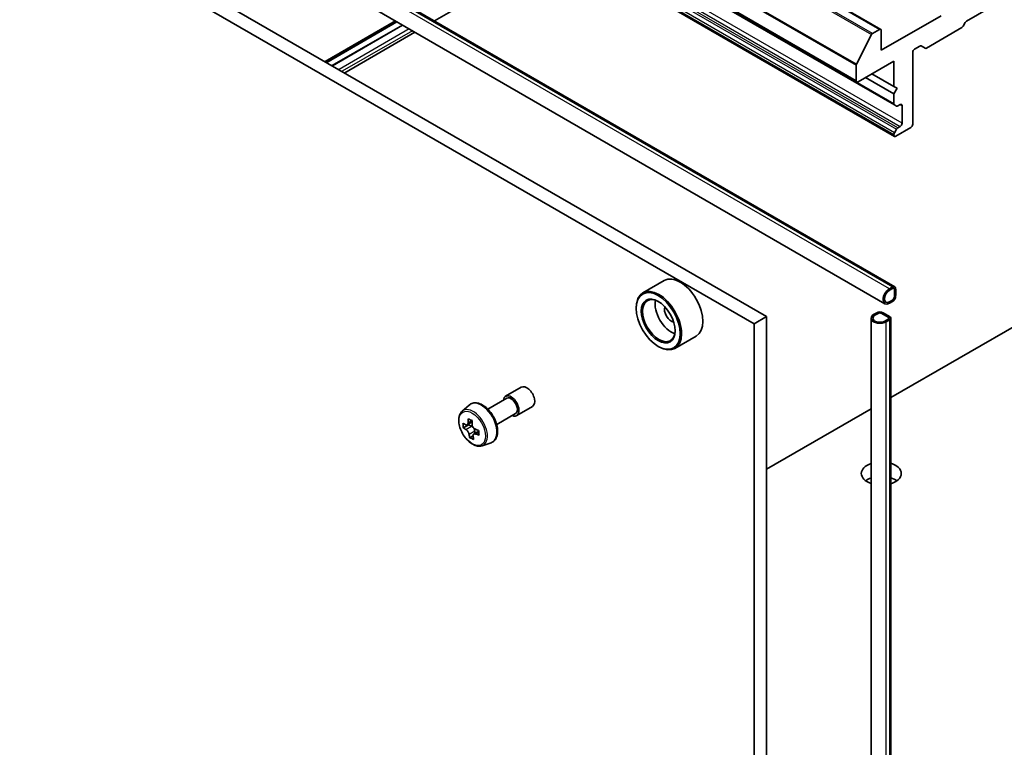
# Model space of a CAD drawing. Units: millimetres. Extents: x 87 to 10899, y 48 to 2015.
# Drawn here: x 1715 to 1826, y 535 to 616 of the extents above; entities that cross this region are included whole.
import ezdxf

# ---------------------------------------------------------------- set-up
doc = ezdxf.new("R2010")
doc.units = ezdxf.units.MM
doc.header["$LTSCALE"] = 6
doc.layers.add('Visible (ISO)', color=7, linetype='Continuous', lineweight=35)
doc.layers.add('Visible Narrow (ISO)', color=7, linetype='Continuous', lineweight=25)

msp = doc.modelspace()

# ---------------------------------------------------------------- linework, layer by layer
at = {"layer": 'Visible (ISO)'}
for p, q in [((1811.8362, 615.3712), (1635.0595, 717.4332)), ((1809.132, 609.4627), (1632.3553, 711.5247)), ((1636.598, 708.9318), (1813.3747, 606.8697)), ((1813.3747, 603.3389), (1636.598, 705.401)), ((1638.0445, 687.6737), (1813.407, 586.4281)), ((1636.941, 685.7623), (1812.3034, 584.5167)), ((1622.5705, 684.9422), (1798.9936, 583.0843)), ((1621.1563, 684.1257), (1797.5794, 582.2678)), ((1812.9499, 573.9547), (1942.9252, 648.996)), ((1776.2672, 624.763), (1761.6381, 616.3169)), ((1821.4968, 616.2848), (1823.9727, 617.7142)), ((1757.2239, 616.3169), (1749.3285, 611.7584)), ((1749.4962, 611.6616), (1757.3916, 616.2201)), ((1818.6159, 616.9076), (1811.8983, 613.0293)), ((1821.1175, 615.7293), (1821.3468, 616.1264)), ((1750.1326, 611.2942), (1758.028, 615.8526)), ((1758.0421, 615.8445), (1750.1467, 611.2861)), ((1759.431, 615.0426), (1751.5356, 610.4842)), ((1811.6862, 615.3563), (1810.9039, 614.9046)), ((1811.8983, 613.0293), (1811.8983, 615.2338)), ((1816.9713, 613.2637), (1820.9675, 615.5709)), ((1809.1027, 611.4606), (1810.7953, 614.7832)), ((1815.4339, 604.701), (1815.4339, 612.7843)), ((1815.646, 613.1518), (1816.2299, 613.4889)), ((1816.3799, 613.5037), (1816.8213, 613.2489)), ((1809.282, 609.4775), (1813.3126, 611.8045)), ((1813.3126, 611.8045), (1813.3126, 608.9468)), ((1809.0699, 611.3372), (1809.0699, 609.6)), ((1813.3126, 608.9468), (1810.8377, 610.3757)), ((1813.3126, 608.1303), (1810.1306, 609.9674)), ((1813.3126, 608.9468), (1813.6661, 608.7427)), ((1813.6661, 608.7427), (1813.3126, 608.1303)), ((1813.3126, 608.1303), (1813.3126, 607.007)), ((1813.604, 606.7373), (1813.3747, 606.8697)), ((1813.754, 606.7522), (1814.0197, 606.9056)), ((1814.2318, 606.7831), (1814.2318, 604.8235)), ((1813.3747, 603.7472), (1813.604, 604.1443)), ((1813.5247, 603.3538), (1815.2217, 604.3336)), ((1814.0197, 604.4561), (1813.754, 604.3027)), ((1813.3126, 603.5381), (1813.3126, 603.4763)), ((1787.4709, 587.1205), (1785.0668, 585.7325)), ((1813.157, 586.4033), (1812.8034, 586.1992)), ((1812.8034, 586.0359), (1813.157, 586.24)), ((1813.157, 586.24), (1812.8034, 586.0359)), ((1813.3691, 586.1176), (1813.3691, 585.3011)), ((1813.3691, 585.3011), (1813.3691, 586.1176)), ((1813.5105, 585.3827), (1813.5105, 586.1992)), ((1813.5247, 586.1665), (1813.5105, 586.1747)), ((1813.5247, 586.1665), (1813.5105, 586.1584)), ((1813.5105, 586.1584), (1813.5105, 585.4235)), ((1813.5247, 585.4317), (1813.5247, 586.1665)), ((1813.157, 584.9336), (1812.8034, 584.7295)), ((1812.8034, 584.7295), (1813.157, 584.9336)), ((1813.5105, 585.4235), (1813.5247, 585.4317)), ((1784.3212, 584.0028), (1784.3212, 584.0845)), ((1812.8034, 584.5662), (1813.157, 584.7703)), ((1798.9936, 583.0843), (1797.5794, 582.2678)), ((1798.9936, 583.0843), (1798.9936, 413.6612)), ((1810.7428, 582.8924), (1810.7428, 432.2488)), ((1811.3892, 583.5048), (1811.0357, 583.3006)), ((1811.1771, 583.219), (1811.5306, 583.4231)), ((1811.5306, 583.4231), (1811.1771, 583.219)), ((1811.9549, 583.4231), (1812.662, 583.0149)), ((1812.662, 583.0149), (1811.9549, 583.4231)), ((1812.8034, 583.0965), (1812.0963, 583.5048)), ((1812.662, 582.7699), (1812.3085, 582.5658)), ((1812.3085, 582.5658), (1812.662, 582.7699)), ((1812.4499, 582.4841), (1812.8034, 582.6883)), ((1812.9499, 582.8924), (1812.9499, 432.2488)), ((1797.5794, 582.2678), (1797.5794, 412.8447)), ((1791.0709, 580.8851), (1788.6668, 579.4971)), ((1786.796, 579.7162), (1786.8668, 579.6754)), ((1769.6247, 574.1035), (1771.3925, 575.1241)), ((1767.6221, 572.6586), (1769.7497, 573.887)), ((1764.7402, 572.4236), (1765.5394, 573.126)), ((1770.8747, 571.9384), (1772.6425, 572.959)), ((1768.6221, 570.9265), (1770.7497, 572.1549)), ((1798.9936, 565.897), (1810.7428, 572.6804)), ((1765.4669, 570.8983), (1764.8765, 570.5575)), ((1765.8615, 571.2189), (1765.3032, 570.8965)), ((1765.4598, 570.987), (1765.4669, 570.8983)), ((1765.4669, 570.8983), (1765.7924, 570.7468)), ((1765.9568, 569.6574), (1765.6003, 569.4516)), ((1766.5978, 570.181), (1766.0441, 569.8613)), ((1766.1591, 570.1865), (1766.1789, 569.9391)), ((1766.9777, 568.5482), (1767.9856, 568.8892))]:
    msp.add_line(p, q, dxfattribs=at)
for centre, major_axis, ratio, start_param, end_param in [((1821.4968, 616.0398), (-0.15, -0.2598), 0.57735027, 3.92699082, 4.71238898), ((1810.9039, 614.7413), (0.1, 0.1732), 0.57735027, 0.78539816, 1.66145621), ((1811.6862, 615.1113), (0.15, 0.2598), 0.57735027, 5.49778714, 7.06858347), ((1820.9675, 615.8159), (-0.15, -0.2598), 0.57735027, 0.78539816, 1.57079633), ((1815.646, 612.9068), (-0.15, -0.2598), 0.57735027, 3.92699082, 5.49778714), ((1816.2299, 613.2439), (0.15, 0.2598), 0.57735027, 0, 0.78539816), ((1816.9713, 613.5087), (-0.15, -0.2598), 0.57735027, 0, 0.78539816), ((1809.2113, 611.4188), (0.1, 0.1732), 0.57735027, 1.66145621, 2.35619449), ((1809.282, 609.7225), (-0.15, -0.2598), 0.57735027, 5.49778714, 7.06858347), ((1813.5247, 607.1295), (-0.15, -0.2598), 0.57735027, 5.49778714, 6.28318531), ((1813.754, 606.9971), (-0.15, -0.2598), 0.57735027, 0, 0.78539816), ((1814.0197, 606.6606), (0.15, 0.2598), 0.57735027, 5.49778714, 7.06858347), ((1813.5247, 603.6606), (0.15, 0.2598), 0.57735027, 1.57079633, 2.35619449), ((1813.754, 604.0577), (0.15, 0.2598), 0.57735027, 0.78539816, 1.57079633), ((1814.0197, 604.701), (0.15, 0.2598), 0.57735027, 3.92699082, 5.49778714), ((1815.2217, 604.5785), (-0.15, -0.2598), 0.57735027, 0.78539816, 2.35619449), ((1813.5247, 603.5987), (-0.15, -0.2598), 0.57735027, 5.49778714, 7.06858347), ((1789.2709, 584.0028), (1.8, -3.1177), 0.57735027, 0, 3.14159265), ((1812.8034, 585.3827), (-0.5, -0.866), 0.57735027, 3.92699082, 7.06858347), ((1812.8034, 585.3827), (-0.4, -0.6928), 0.57735027, 3.92699082, 7.06858347), ((1812.8034, 585.3827), (-0.4, -0.6928), 0.57735027, 3.92699082, 7.06858347), ((1813.157, 585.9951), (0.25, 0.433), 0.57735027, 5.49778714, 7.06858347), ((1813.157, 585.9951), (0.15, 0.2598), 0.57735027, 5.49778714, 7.06858347), ((1813.157, 585.9951), (0.15, 0.2598), 0.57735027, 5.49778714, 7.06858347), ((1786.8668, 582.6148), (1.8, -3.1177), 0.57735027, 5.49778714, 10.21017612), ((1786.8668, 582.6148), (1.3, -2.2517), 0.57735027, 2.37524496, 7.049533), ((1788.281, 583.4313), (1.3, -2.2517), 0.57735027, 3.71670408, 5.70807388), ((1813.157, 585.1786), (0.25, 0.433), 0.57735027, 3.92699082, 5.49778714), ((1813.157, 585.1786), (-0.15, -0.2598), 0.57735027, 0.78539816, 2.35619449), ((1813.157, 585.1786), (0.15, 0.2598), 0.57735027, 3.92699082, 5.49778714), ((1788.281, 583.4313), (-0.55, 0.9526), 0.57735027, 0.43274722, 2.70884543), ((1811.7428, 582.8924), (-1, 0), 0.57735027, 5.49778714, 8.6393798), ((1811.7428, 582.8924), (-0.8, 0), 0.57735027, 5.49778714, 8.6393798), ((1811.7428, 582.8924), (-0.8, 0), 0.57735027, 5.49778714, 8.6393798), ((1811.7428, 583.3006), (-0.5, 0), 0.57735027, 3.92699082, 5.49778714), ((1811.7428, 583.3006), (0.3, 0), 0.57735027, 0.78539816, 2.35619449), ((1811.7428, 583.3006), (-0.3, 0), 0.57735027, 3.92699082, 5.49778714), ((1812.4499, 582.8924), (0.3, 0), 0.57735027, 5.49778714, 7.06858347), ((1812.4499, 582.8924), (0.3, 0), 0.57735027, 5.49778714, 7.06858347), ((1812.4499, 582.8924), (0.5, 0), 0.57735027, 5.49778714, 7.06858347), ((1772.0175, 574.0416), (-0.625, 1.0825), 0.57735027, 3.14159265, 6.28318531), ((1770.2497, 573.0209), (-0.625, 1.0825), 0.57735027, 2.49809154, 6.92668642), ((1770.2497, 573.0209), (-0.5, 0.866), 0.57735027, 3.14159265, 6.28318531), ((1770.7747, 573.6026), (-7.2426, -0.58), 0.51894158, 0.56862625, 0.63292761), ((1769.9162, 573.7458), (-3.0229, -6.4953), 0.63036997, 5.40092597, 5.48819214), ((1770.8173, 573.07), (7.2426, 0.58), 0.51894158, 3.7102189, 3.77452026), ((1770.576, 573.4387), (-3.0657, -6.5873), 0.63036997, 5.27165962, 5.33596098), ((1770.7107, 574.4014), (-7.1414, -0.5719), 0.51894158, 0.6978926, 0.78515877), ((1765.8248, 570.3421), (0.2375, -0.4114), 0.57735027, 1.95966339, 2.45284471), ((1771.0159, 573.234), (3.0657, 6.5873), 0.63036997, 2.13006697, 2.19436833), ((1765.8248, 570.3421), (0.2375, -0.4114), 0.57735027, 0.88204839, 1.66889403), ((1770.576, 573.4387), (-3.0657, -6.5873), 0.63036997, 5.55315713, 5.61745849), ((1770.8813, 572.2712), (7.1414, 0.5719), 0.51894158, 3.83948525, 3.92675142), ((1771.0159, 573.234), (3.0657, 6.5873), 0.63036997, 2.41156448, 2.47586584), ((1770.7747, 573.6026), (-7.2426, -0.58), 0.51894158, 0.85012376, 0.91442512), ((1770.8173, 573.07), (7.2426, 0.58), 0.51894158, 3.99171641, 4.05601777), ((1771.6757, 572.9269), (3.0229, 6.4953), 0.63036997, 2.25933332, 2.34659949), ((1811.8983, 565.4275), (-2.25, 0), 0.57735027, 5.25174528, 7.31462534), ((1811.8983, 565.4275), (2.25, 0), 0.57735027, 5.19868279, 7.36768782), ((1811.8983, 563.7945), (-2.25, 0), 0.57735027, 5.25174528, 5.60351149), ((1811.8983, 563.7945), (-2.25, 0), 0.57735027, 3.82126647, 4.22609517)]:
    msp.add_ellipse(centre, major_axis=major_axis, ratio=ratio, start_param=start_param, end_param=end_param, dxfattribs=at)
for major_axis in [(-1.75, 3.0311), (1.35, -2.3383)]:
    msp.add_ellipse((1786.796, 582.574), major_axis=major_axis, ratio=0.57735027, dxfattribs=at)
for points, knots in [([(1765.5394, 573.126), (1765.6566, 573.2289), (1765.7974, 573.3019), (1766.1045, 573.3771), (1766.2703, 573.3789), (1766.6252, 573.3157), (1766.8153, 573.2434), (1767.1968, 573.0293), (1767.3881, 572.8843), (1767.747, 572.5399), (1767.9147, 572.3406), (1768.2108, 571.9086), (1768.3394, 571.6762), (1768.5457, 571.1996), (1768.6235, 570.9556), (1768.7196, 570.4775), (1768.7377, 570.2436), (1768.7079, 569.8085), (1768.66, 569.607), (1768.4982, 569.2691), (1768.3878, 569.1293), (1768.1696, 568.9678), (1768.0804, 568.9213), (1767.9856, 568.8892)], [3.90869777, 3.90869777, 3.90869777, 3.90869777, 4.19019478, 4.19019478, 4.47615773, 4.47615773, 4.79500207, 4.79500207, 5.12851202, 5.12851202, 5.46110701, 5.46110701, 5.79188818, 5.79188818, 6.12288056, 6.12288056, 6.45592739, 6.45592739, 6.78855809, 6.78855809, 7.09940086, 7.09940086, 7.28017697, 7.28017697, 7.28017697, 7.28017697]), ([(1764.7402, 572.4236), (1764.6328, 572.3293), (1764.5473, 572.2089), (1764.4164, 571.9188), (1764.3764, 571.7449), (1764.3484, 571.3591), (1764.3644, 571.1451), (1764.4516, 570.7062), (1764.523, 570.4813), (1764.7124, 570.0436), (1764.8302, 569.8309), (1765.1006, 569.4369), (1765.2533, 569.2557), (1765.5808, 568.9416), (1765.7557, 568.8091), (1766.1137, 568.6086), (1766.2969, 568.5405), (1766.6482, 568.4856), (1766.8171, 568.4951), (1766.9735, 568.5468), (1766.9756, 568.5475), (1766.9777, 568.5482)], [2.37448754, 2.37448754, 2.37448754, 2.37448754, 2.65298376, 2.65298376, 2.96480259, 2.96480259, 3.29843753, 3.29843753, 3.63277908, 3.63277908, 3.9648615, 3.9648615, 4.29671607, 4.29671607, 4.63054691, 4.63054691, 4.96527104, 4.96527104, 5.28196787, 5.28196787, 5.28619364, 5.28619364, 5.28619364, 5.28619364]), ([(1765.113, 570.9118), (1765.1503, 570.8897), (1765.1902, 570.8766), (1765.264, 570.8765), (1765.2979, 570.8894), (1765.3516, 570.9337), (1765.375, 570.9681), (1765.4064, 571.0551), (1765.4144, 571.1076), (1765.4149, 571.1609)], [0, 0, 0, 0, 0.0179369429, 0.0179369429, 0.0358738858, 0.0358738858, 0.0538108287, 0.0538108287, 0.0717477716, 0.0717477716, 0.0717477716, 0.0717477716]), ([(1765.8548, 570.9562), (1765.8542, 570.9029), (1765.8629, 570.8426), (1765.8997, 570.7239), (1765.9278, 570.6656), (1765.9931, 570.5658), (1766.0346, 570.5179), (1766.1256, 570.4413), (1766.1751, 570.4127), (1766.2215, 570.3959)], [0, 0, 0, 0, 0.0179369429, 0.0179369429, 0.0358738858, 0.0358738858, 0.0538108287, 0.0538108287, 0.0717477716, 0.0717477716, 0.0717477716, 0.0717477716]), ([(1765.5224, 569.8189), (1765.5137, 569.8669), (1765.4971, 569.9226), (1765.4497, 570.0352), (1765.419, 570.092), (1765.3537, 570.1918), (1765.3149, 570.2412), (1765.2345, 570.3239), (1765.1929, 570.3571), (1765.1556, 570.3792)], [0, 0, 0, 0, 0.0179369429, 0.0179369429, 0.0358738858, 0.0358738858, 0.0538108287, 0.0538108287, 0.0717477716, 0.0717477716, 0.0717477716, 0.0717477716]), ([(1766.2641, 569.8633), (1766.2177, 569.8802), (1766.1698, 569.8886), (1766.0854, 569.8826), (1766.049, 569.8682), (1765.9952, 569.8239), (1765.9744, 569.791), (1765.9536, 569.7102), (1765.9536, 569.6622), (1765.9622, 569.6142)], [0, 0, 0, 0, 0.0179369429, 0.0179369429, 0.0358738858, 0.0358738858, 0.0538108287, 0.0538108287, 0.0717477716, 0.0717477716, 0.0717477716, 0.0717477716])]:
    msp.add_open_spline(points, degree=3, knots=knots, dxfattribs=at)
at = {"layer": 'Visible Narrow (ISO)'}
for p, q in [((1634.0186, 716.8452), (1810.7953, 614.7832)), ((1810.9039, 614.9046), (1634.1272, 716.9667)), ((1634.9095, 717.4184), (1811.6862, 615.3563)), ((1632.2932, 713.3992), (1809.0699, 611.3372)), ((1809.1027, 611.4606), (1632.326, 713.5227)), ((1809.0699, 609.6), (1632.2932, 711.6621)), ((1813.3126, 607.007), (1636.5359, 709.0691)), ((1814.2318, 604.8235), (1637.4551, 706.8856)), ((1813.3747, 603.7472), (1636.598, 705.8093)), ((1636.8273, 706.2064), (1813.604, 604.1443)), ((1813.754, 604.3027), (1636.9773, 706.3647)), ((1637.243, 706.5181), (1814.0197, 604.4561)), ((1636.5359, 705.6002), (1813.3126, 603.5381)), ((1813.3126, 603.4763), (1636.5359, 705.5383)), ((1812.8034, 586.1992), (1637.441, 687.4448)), ((1637.7945, 687.6489), (1813.157, 586.4033)), ((1757.3704, 616.2323), (1749.475, 611.6739)), ((1758.0775, 615.8241), (1750.1821, 611.2656)), ((1758.7846, 615.4158), (1750.8892, 610.8574)), ((1759.1381, 615.2117), (1751.2427, 610.6533)), ((1814.0197, 606.9056), (1814.2318, 606.7831)), ((1812.8034, 582.6883), (1812.8034, 432.0446)), ((1812.4499, 431.8405), (1812.4499, 582.4841)), ((1765.1556, 570.3792), (1765.7924, 570.7468)), ((1765.4149, 571.1609), (1765.8233, 571.3967)), ((1766.1591, 570.1865), (1765.5224, 569.8189)), ((1766.6054, 570.0604), (1766.2641, 569.8633))]:
    msp.add_line(p, q, dxfattribs=at)
for centre, major_axis, start_param, end_param in [((1765.9881, 570.5605), (1.1262, -1.9506), 6.16824203, 9.53972124), ((1766.9037, 571.0891), (-1.2312, 2.1325), 3.02664938, 6.39812858)]:
    msp.add_ellipse(centre, major_axis=major_axis, ratio=0.57735027, start_param=start_param, end_param=end_param, dxfattribs=at)
msp.add_ellipse((1765.8754, 570.4954), major_axis=(1.0565, -1.8299), ratio=0.57735027, dxfattribs=at)

doc.saveas('drawing.dxf')
